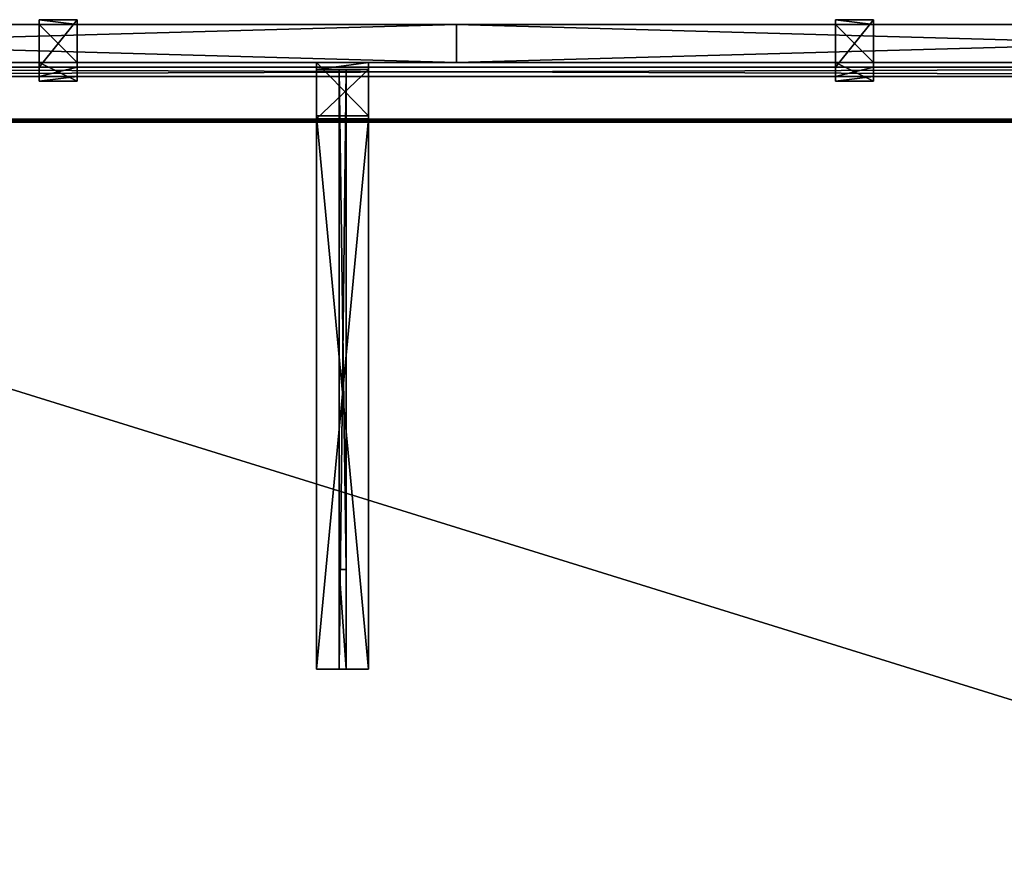
# Model space of a CAD drawing. Units: inches. Extents: x 19 to 461, y 14 to 119.
# Drawn here: x 292 to 318, y 89 to 111 of the extents above; entities that cross this region are included whole.
import ezdxf

# ---------------------------------------------------------------- set-up
doc = ezdxf.new("R2010")
doc.units = ezdxf.units.IN
doc.header["$MEASUREMENT"] = 0
doc.layers.add('CET color Black or White', color=7, linetype='Continuous')
doc.layers.add('CET Default', color=7, linetype='Continuous')
for name, color, linetype, true_color in [('CET color Grey77', 7, 'Continuous', 0xc3c3c3), ('CET color Grey80', 7, 'Continuous', 0xcccccc), ('CET color Grey98', 7, 'Continuous', 0xfafafa), ('CET color LightSalmon4', 7, 'Continuous', 0x725542)]:
    doc.layers.add(name, color=color, linetype=linetype, true_color=true_color)

# ---------------------------------------------------------------- blocks, each defined once
blk = doc.blocks.new('*C86')
at = {"layer": 'CET color Grey98', "linetype": 'Continuous'}
mesh = blk.add_polyface(dxfattribs=at)
corners = [(36, 1), (0, 1), (0, 1, 33), (36, 1, 33), (0, 0), (0, 0, 33), (36, 0), (36, 0, 33)]
mesh.append_faces([[corners[k] for k in face] for face in [(0, 2, 3, 0), (1, 5, 2, 1), (1, 6, 4, 1), (5, 3, 2, 5), (4, 7, 5, 4), (6, 3, 7, 6)]], dxfattribs={"vtx0": -1, "vtx3": -1})
mesh.append_faces([[corners[k] for k in face] for face in [(0, 1, 2, 0), (1, 4, 5, 1), (1, 0, 6, 1), (5, 7, 3, 5), (4, 6, 7, 4), (6, 0, 3, 6)]], dxfattribs={"vtx2": -1})
blk = doc.blocks.new('*C85')
at = {"layer": 'CET Default', "linetype": 'Continuous', "rotation": 179.9999999999988}
blk.add_blockref('*C86', (341.075, 29.994), dxfattribs=at)
blk = doc.blocks.new('*C37')
at = {"layer": 'CET color LightSalmon4', "linetype": 'Continuous'}
mesh = blk.add_polyface(dxfattribs=at)
corners = [(0.079, -0.079, 27.875), (70.421, -0.079, 27.875), (70.421, -0.079, 29), (0.079, -0.079, 29), (70.5, 0, 29), (0, 0, 29), (70.5, 0, 27.875), (0, 0, 27.875)]
mesh.append_faces([[corners[k] for k in face] for face in [(0, 2, 3, 0), (3, 4, 5, 3), (5, 6, 7, 5), (7, 1, 0, 7)]], dxfattribs={"vtx0": -1, "vtx3": -1})
mesh.append_faces([[corners[k] for k in face] for face in [(0, 1, 2, 0), (3, 2, 4, 3), (5, 4, 6, 5), (7, 6, 1, 7)]], dxfattribs={"vtx2": -1})
mesh = blk.add_polyface(dxfattribs=at)
corners = [(0.079, -0.079, 29), (0.079, -21.921, 29), (70.421, -21.921, 29), (70.421, -0.079, 29)]
mesh.append_faces([[corners[k] for k in face] for face in [(0, 2, 3, 0)]], dxfattribs={"vtx0": -1, "vtx3": -1})
mesh.append_faces([[corners[k] for k in face] for face in [(0, 1, 2, 0)]], dxfattribs={"vtx2": -1})
mesh = blk.add_polyface(dxfattribs=at)
corners = [(0.079, -0.079, 27.875), (70.421, -21.921, 27.875), (0.079, -21.921, 27.875), (70.421, -0.079, 27.875)]
mesh.append_faces([[corners[k] for k in face] for face in [(0, 1, 2, 0)]], dxfattribs={"vtx0": -1, "vtx3": -1})
mesh.append_faces([[corners[k] for k in face] for face in [(0, 3, 1, 0)]], dxfattribs={"vtx2": -1})
blk = doc.blocks.new('*C56')
at = {"layer": 'CET Default', "linetype": 'Continuous', "rotation": 359.9999999999973}
blk.add_blockref('*C37', (306.575, 27.494), dxfattribs=at)
blk = doc.blocks.new('*C82')
at = {"layer": 'CET color Grey77', "linetype": 'Continuous'}
mesh = blk.add_polyface(dxfattribs=at)
corners = [(-0.094, -16, 27.688), (-0.094, -13.378, 27.688), (-0.094, -0.188, 21), (-0.094, -0.188, 21.785), (-0.687, 0, 21), (0.687, 0, 21), (-0.687, -0.188, 21), (0.687, -0.188, 21), (0.094, -0.188, 21.785), (0.094, -0.188, 21), (-0.687, -16, 27.688), (0.687, -16, 27.688), (-0.687, -16, 27.875), (0.687, -16, 27.875), (0.094, -13.378, 27.688), (0.094, -16, 27.688), (-0.687, -0.188, 26.383), (0.687, -0.188, 26.383), (-0.687, -1.414, 27.875), (0.687, -1.414, 27.875), (-0.687, 0, 26.461), (0.687, 0, 26.461), (0.687, -1.492, 27.688), (-0.687, -1.492, 27.688)]
mesh.append_faces([[corners[k] for k in face] for face in [(21, 17, 5, 21), (23, 20, 16, 23), (4, 16, 20, 4)]], dxfattribs={"vtx0": -1, "vtx1": -1, "vtx3": -1})
mesh.append_faces([[corners[k] for k in face] for face in [(21, 22, 17, 21), (22, 19, 13, 22)]], dxfattribs={"vtx0": -1, "vtx2": -1, "vtx3": -1})
mesh.append_faces([[corners[k] for k in face] for face in [(0, 1, 2, 0), (4, 5, 6, 4), (3, 8, 2, 3), (10, 11, 12, 10), (14, 15, 8, 14), (6, 7, 16, 6), (2, 9, 0, 2), (18, 19, 20, 18), (0, 15, 1, 0), (11, 22, 13, 11), (12, 13, 18, 12), (16, 17, 23, 16), (20, 21, 4, 20), (1, 14, 3, 1), (23, 22, 10, 23), (10, 12, 23, 10), (6, 16, 4, 6)]], dxfattribs={"vtx1": -1})
mesh.append_faces([[corners[k] for k in face] for face in [(21, 19, 22, 21), (12, 18, 23, 12), (18, 20, 23, 18)]], dxfattribs={"vtx1": -1, "vtx2": -1})
mesh.append_faces([[corners[k] for k in face] for face in [(1, 3, 2, 1), (5, 7, 6, 5), (8, 9, 2, 8), (11, 13, 12, 11), (15, 9, 8, 15), (7, 17, 16, 7), (9, 15, 0, 9), (19, 21, 20, 19), (15, 14, 1, 15), (17, 7, 5, 17), (13, 19, 18, 13), (17, 22, 23, 17), (21, 5, 4, 21), (14, 8, 3, 14), (22, 11, 10, 22)]], dxfattribs={"vtx2": -1})
blk = doc.blocks.new('*C123')
at = {"layer": 'CET Default', "linetype": 'Continuous', "rotation": 359.9999999999978}
blk.add_blockref('*C82', (338.075, 28.994), dxfattribs=at)
blk = doc.blocks.new('*C127')
at = {"layer": 'CET color Black or White', "linetype": 'Continuous'}
for points in [[(0, 0.875), (0, 0.625), (71, 0.625), (71, 0.875), (0, 0.875)], [(25.5, 1), (24.5, 1), (24.5, -0.625), (25.5, -0.625), (25.5, 1), (25.5, 1)]]:
    blk.add_lwpolyline(points, dxfattribs=at)
blk.add_lwpolyline([(46.5, 1), (45.5, 1), (45.5, -0.625), (46.5, -0.625), (46.5, 1), (46.5, 1)], close=True, dxfattribs=at)
blk = doc.blocks.new('*C47')
at = {"layer": 'CET color Grey77', "linetype": 'Continuous'}
mesh = blk.add_polyface(dxfattribs=at)
corners = [(25.5, -0.5, 0), (25.5, -0.5, -2.25), (24.5, -0.5), (24.5, -0.5, -2.25), (25.5, 0.5, 0), (24.5, 0.5), (24.5, -0.625, -2.25), (24.5, -0.625, 0.125), (24.5, 0.625, 0.125), (24.5, 0.625, -2.75), (24.5, 0.5, -2.875), (24.5, 1, -2.875), (24.5, 0.875, 0.125), (24.5, 1, 0.125), (24.5, 0.875, -2.75), (25.5, 0.875, -2.75), (25.5, 0.625, -2.75), (25.5, 1, -2.875), (25.5, 0.875, 0.125), (25.5, 1, 0.125), (25.5, 0.5, -2.875), (25.5, 0.625, 0.125), (25.5, -0.625, 0.125), (25.5, -0.625, -2.25)]
mesh.append_faces([[corners[k] for k in face] for face in [(7, 2, 3, 7), (8, 5, 2, 8), (9, 10, 5, 9), (9, 11, 10, 9), (11, 14, 12, 11), (11, 9, 14, 11), (4, 16, 21, 4), (0, 21, 22, 0)]], dxfattribs={"vtx0": -1, "vtx2": -1, "vtx3": -1})
mesh.append_faces([[corners[k] for k in face] for face in [(11, 12, 13, 11), (1, 22, 23, 1)]], dxfattribs={"vtx0": -1, "vtx3": -1})
mesh.append_faces([[corners[k] for k in face] for face in [(0, 1, 2, 0), (4, 0, 5, 4), (6, 7, 3, 6), (19, 18, 17, 19), (20, 4, 10, 20), (17, 20, 11, 17), (19, 17, 13, 19), (18, 19, 12, 18), (15, 18, 14, 15), (16, 15, 9, 16), (21, 16, 8, 21), (22, 21, 7, 22), (23, 22, 6, 23), (1, 23, 3, 1)]], dxfattribs={"vtx1": -1})
mesh.append_faces([[corners[k] for k in face] for face in [(7, 8, 2, 7), (8, 9, 5, 8), (15, 16, 17, 15), (18, 15, 17, 18), (20, 17, 16, 20), (4, 20, 16, 4), (0, 4, 21, 0), (1, 0, 22, 1)]], dxfattribs={"vtx1": -1, "vtx2": -1})
mesh.append_faces([[corners[k] for k in face] for face in [(1, 3, 2, 1), (0, 2, 5, 0), (4, 5, 10, 4), (20, 10, 11, 20), (17, 11, 13, 17), (19, 13, 12, 19), (18, 12, 14, 18), (15, 14, 9, 15), (16, 9, 8, 16), (21, 8, 7, 21), (22, 7, 6, 22), (23, 6, 3, 23)]], dxfattribs={"vtx2": -1})
mesh = blk.add_polyface(dxfattribs=at)
corners = [(46.5, -0.5, 0), (46.5, -0.5, -2.25), (45.5, -0.5), (45.5, -0.5, -2.25), (46.5, 0.5, 0), (45.5, 0.5), (45.5, -0.625, -2.25), (45.5, -0.625, 0.125), (45.5, 0.625, 0.125), (45.5, 0.625, -2.75), (45.5, 0.5, -2.875), (45.5, 1, -2.875), (45.5, 0.875, 0.125), (45.5, 1, 0.125), (45.5, 0.875, -2.75), (46.5, 0.875, -2.75), (46.5, 0.625, -2.75), (46.5, 1, -2.875), (46.5, 0.875, 0.125), (46.5, 1, 0.125), (46.5, 0.5, -2.875), (46.5, 0.625, 0.125), (46.5, -0.625, 0.125), (46.5, -0.625, -2.25)]
mesh.append_faces([[corners[k] for k in face] for face in [(7, 2, 3, 7), (8, 5, 2, 8), (9, 10, 5, 9), (9, 11, 10, 9), (11, 14, 12, 11), (11, 9, 14, 11), (4, 16, 21, 4), (0, 21, 22, 0)]], dxfattribs={"vtx0": -1, "vtx2": -1, "vtx3": -1})
mesh.append_faces([[corners[k] for k in face] for face in [(11, 12, 13, 11), (1, 22, 23, 1)]], dxfattribs={"vtx0": -1, "vtx3": -1})
mesh.append_faces([[corners[k] for k in face] for face in [(0, 1, 2, 0), (4, 0, 5, 4), (6, 7, 3, 6), (19, 18, 17, 19), (20, 4, 10, 20), (17, 20, 11, 17), (19, 17, 13, 19), (18, 19, 12, 18), (15, 18, 14, 15), (16, 15, 9, 16), (21, 16, 8, 21), (22, 21, 7, 22), (23, 22, 6, 23), (1, 23, 3, 1)]], dxfattribs={"vtx1": -1})
mesh.append_faces([[corners[k] for k in face] for face in [(7, 8, 2, 7), (8, 9, 5, 8), (15, 16, 17, 15), (18, 15, 17, 18), (20, 17, 16, 20), (4, 20, 16, 4), (0, 4, 21, 0), (1, 0, 22, 1)]], dxfattribs={"vtx1": -1, "vtx2": -1})
mesh.append_faces([[corners[k] for k in face] for face in [(1, 3, 2, 1), (0, 2, 5, 0), (4, 5, 10, 4), (20, 10, 11, 20), (17, 11, 13, 17), (19, 13, 12, 19), (18, 12, 14, 18), (15, 14, 9, 15), (16, 9, 8, 16), (21, 8, 7, 21), (22, 7, 6, 22), (23, 6, 3, 23)]], dxfattribs={"vtx2": -1})
at = {"layer": 'CET color Grey80', "linetype": 'Continuous'}
mesh = blk.add_polyface(dxfattribs=at)
corners = [(71, 0.875, -2.75), (0, 0.875, -2.75), (0, 0.875, 8.25), (71, 0.875, 8.25), (0, 0.625, -2.75), (0, 0.625, 8.25), (71, 0.625, -2.75), (71, 0.625, 8.25)]
mesh.append_faces([[corners[k] for k in face] for face in [(0, 2, 3, 0), (1, 5, 2, 1), (1, 6, 4, 1), (5, 3, 2, 5), (4, 7, 5, 4), (6, 3, 7, 6)]], dxfattribs={"vtx0": -1, "vtx3": -1})
mesh.append_faces([[corners[k] for k in face] for face in [(0, 1, 2, 0), (1, 4, 5, 1), (1, 0, 6, 1), (5, 7, 3, 5), (4, 6, 7, 4), (6, 0, 3, 6)]], dxfattribs={"vtx2": -1})
blk = doc.blocks.new('*C126')
at = {"layer": 'CET Default', "linetype": 'Continuous', "rotation": 179.9999999999974}
blk.add_blockref('*C47', (376.575, 29.494, 33), dxfattribs=at)
blk = doc.blocks.new('*C55')
at = {"layer": 'CET color Grey98', "linetype": 'Continuous'}
mesh = blk.add_polyface(dxfattribs=at)
corners = [(36, 1), (0, 1), (0, 1, 33), (36, 1, 33), (0, 0), (0, 0, 33), (36, 0), (36, 0, 33)]
mesh.append_faces([[corners[k] for k in face] for face in [(0, 2, 3, 0), (1, 5, 2, 1), (1, 6, 4, 1), (5, 3, 2, 5), (4, 7, 5, 4), (6, 3, 7, 6)]], dxfattribs={"vtx0": -1, "vtx3": -1})
mesh.append_faces([[corners[k] for k in face] for face in [(0, 1, 2, 0), (1, 4, 5, 1), (1, 0, 6, 1), (5, 7, 3, 5), (4, 6, 7, 4), (6, 0, 3, 6)]], dxfattribs={"vtx2": -1})
blk = doc.blocks.new('*C90')
at = {"layer": 'CET Default', "linetype": 'Continuous', "rotation": 179.9999999999976}
blk.add_blockref('*C55', (377.075, 29.994), dxfattribs=at)

msp = doc.modelspace()

# ---------------------------------------------------------------- block references
at = {"layer": 'CET Default', "linetype": 'Continuous'}
for name in ['*C85', '*C126', '*C90', '*C123', '*C56']:
    msp.add_blockref(name, (-37.223, 80.955), dxfattribs=at)
at = {"layer": 'CET Default', "linetype": 'Continuous', "rotation": 179.9999999999974}
msp.add_blockref('*C127', (339.352, 110.449, 33), dxfattribs=at)

doc.saveas('drawing.dxf')
